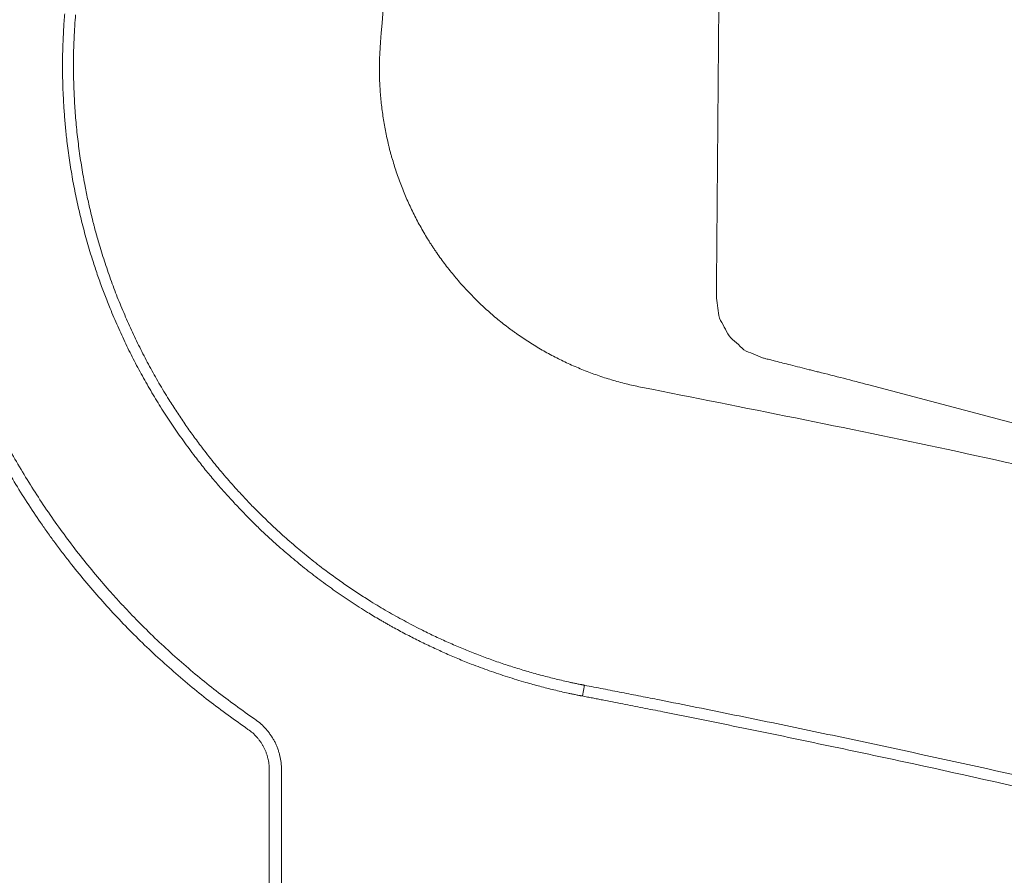
# Model space of a CAD drawing. Units: millimetres. Extents: x 0 to 250, y -250 to 0.
# Drawn here: x 62 to 63, y -177 to -175 of the extents above; entities that cross this region are included whole.
import ezdxf

# ---------------------------------------------------------------- set-up
doc = ezdxf.new("R2010")
doc.units = ezdxf.units.MM
doc.header["$MEASUREMENT"] = 0
doc.layers.add('Layer 1', color=7, linetype='Continuous', lineweight=0)

# ---------------------------------------------------------------- blocks, each defined once
blk = doc.blocks.new('Block_4')
at = {"layer": 'Layer 1', "color": 18, "lineweight": 18, "true_color": 0x000000}
for p, q in [((63.245, -175.9858), (63.9275, -176.1663)), ((62.8538, -176.3991), (62.851, -176.4139)), ((62.42, -176.5154), (62.42, -181.1353)), ((62.4369, -181.1353), (62.4369, -176.5154))]:
    blk.add_line(p, q, dxfattribs=at)
blk.add_lwpolyline([(62.4031, -176.4479), (62.4017, -176.4469), (62.4002, -176.446)], dxfattribs=at)
for points, knots in [([(78.0888, -178.1043), (77.2453, -177.8501), (76.402, -177.596), (75.556, -177.3497), (74.71, -177.1034), (73.8615, -176.8651), (73.0232, -176.5949), (72.1849, -176.3249), (71.3572, -176.023), (70.5314, -175.7144), (69.7054, -175.4056), (68.8817, -175.0902), (68.0394, -174.8337), (67.6207, -174.7062), (67.1973, -174.5932), (66.7778, -174.4657), (66.3584, -174.3381), (65.9427, -174.1961), (65.5162, -174.0976), (65.3455, -174.0583), (65.1729, -174.0258), (65.0013, -173.9893), (64.8296, -173.9528), (64.6587, -173.9122), (64.4863, -173.8809), (64.2339, -173.8352), (63.9781, -173.8093), (63.7237, -173.774), (63.4692, -173.7387), (63.216, -173.6938), (62.9611, -173.6672), (62.5919, -173.6288), (62.2192, -173.6291), (61.8476, -173.6129), (61.4761, -173.5967), (61.1057, -173.5642), (60.7342, -173.5586), (60.6741, -173.5577), (60.6139, -173.5576), (60.5538, -173.5571), (60.4936, -173.5567), (60.4335, -173.5561), (60.3732, -173.5556), (59.9992, -173.5524), (59.625, -173.5524), (59.2508, -173.5515), (58.8767, -173.5507), (58.5025, -173.5491), (58.1283, -173.5475)], [0, 0, 0, 0, 1, 1, 1, 2, 2, 2, 3, 3, 3, 4, 4, 4, 5, 5, 5, 6, 6, 6, 7, 7, 7, 8, 8, 8, 9, 9, 9, 10, 10, 10, 11, 11, 11, 12, 12, 12, 13, 13, 13, 14, 14, 14, 15, 15, 15, 16, 16, 16, 16]), ([(58.1505, -173.6347), (58.5209, -173.6372), (58.8912, -173.6398), (59.2617, -173.6387), (59.6321, -173.6377), (60.0029, -173.6329), (60.3729, -173.6427), (60.8029, -173.6542), (61.232, -173.685), (61.6627, -173.6984), (62.0936, -173.7117), (62.5259, -173.7076), (62.9526, -173.754), (63.3789, -173.8004), (63.7996, -173.8975), (64.2244, -173.9682), (64.6492, -174.0392), (65.0781, -174.0837), (65.4961, -174.1826), (65.5898, -174.2047), (65.6829, -174.2297), (65.7763, -174.2534), (65.8697, -174.2772), (65.9634, -174.2997), (66.0565, -174.324), (66.3858, -174.4104), (66.709, -174.5191), (67.0343, -174.6203), (67.3597, -174.7217), (67.6872, -174.8153), (68.0122, -174.9166), (68.8527, -175.1788), (69.6768, -175.4917), (70.5033, -175.797), (71.3297, -176.1025), (72.1587, -176.4003), (72.9944, -176.6774), (73.4403, -176.8254), (73.8882, -176.9674), (74.3339, -177.1169), (74.7794, -177.2665), (75.2227, -177.4237), (75.6732, -177.5564), (76.0693, -177.6728), (76.471, -177.7705), (76.8713, -177.8728), (77.2716, -177.9752), (77.6704, -178.0823), (78.0692, -178.1895)], [0, 0, 0, 0, 1, 1, 1, 2, 2, 2, 3, 3, 3, 4, 4, 4, 5, 5, 5, 6, 6, 6, 7, 7, 7, 8, 8, 8, 9, 9, 9, 10, 10, 10, 11, 11, 11, 12, 12, 12, 13, 13, 13, 14, 14, 14, 15, 15, 15, 16, 16, 16, 16]), ([(62.7179, -173.7375), (62.7051, -173.8938), (62.6924, -174.05), (62.6798, -174.2062), (62.667, -174.3625), (62.6542, -174.5187), (62.6415, -174.6749), (62.6301, -174.8148), (62.6188, -174.9547), (62.6074, -175.0947), (62.5959, -175.2346), (62.5845, -175.3745), (62.5731, -175.5144)], [0, 0, 0, 0, 1, 1, 1, 2, 2, 2, 3, 3, 3, 4, 4, 4, 4]), ([(62.5731, -175.5144), (62.5845, -175.3745), (62.5959, -175.2346), (62.6074, -175.0947), (62.6188, -174.9547), (62.6301, -174.8148), (62.6415, -174.6749), (62.6542, -174.5188), (62.667, -174.3626), (62.6796, -174.2064), (62.6924, -174.0501), (62.7051, -173.8939), (62.7179, -173.7377)], [0, 0, 0, 0, 1, 1, 1, 2, 2, 2, 3, 3, 3, 4, 4, 4, 4]), ([(63.0354, -175.8663), (63.036, -175.7932), (63.0366, -175.7199), (63.0372, -175.6467), (63.0379, -175.5736), (63.0385, -175.5004), (63.0391, -175.4271), (63.0398, -175.349), (63.0406, -175.2706), (63.0412, -175.1923), (63.0419, -175.1139), (63.0425, -175.0356), (63.0433, -174.9573)], [0, 0, 0, 0, 1, 1, 1, 2, 2, 2, 3, 3, 3, 4, 4, 4, 4]), ([(62.1373, -175.4902), (62.1375, -175.4877), (62.1378, -175.4852), (62.1379, -175.4828), (62.1381, -175.4803), (62.1382, -175.4777), (62.1385, -175.4754)], [0, 0, 0, 0, 1, 1, 1, 2, 2, 2, 2]), ([(62.1385, -175.4754), (62.1382, -175.4777), (62.1381, -175.4803), (62.1379, -175.4828), (62.1378, -175.4852), (62.1375, -175.4877), (62.1373, -175.4902)], [0, 0, 0, 0, 1, 1, 1, 2, 2, 2, 2]), ([(62.8538, -176.3991), (62.8538, -176.3991), (62.8536, -176.399), (62.8535, -176.399), (62.8535, -176.399), (62.8533, -176.399), (62.8532, -176.399), (62.8532, -176.399), (62.8531, -176.399), (62.8529, -176.399), (62.8529, -176.3988), (62.8528, -176.3988), (62.8526, -176.3988), (62.8525, -176.3988), (62.8522, -176.3988), (62.852, -176.3987), (62.8519, -176.3987), (62.8516, -176.3987), (62.8514, -176.3987), (62.851, -176.3985), (62.8505, -176.3984), (62.8502, -176.3984), (62.8498, -176.3982), (62.8493, -176.3982), (62.8489, -176.3981), (62.8482, -176.3979), (62.8473, -176.3978), (62.8465, -176.3976), (62.8456, -176.3975), (62.8449, -176.3973), (62.844, -176.3972), (62.8424, -176.3967), (62.8407, -176.3964), (62.8391, -176.3961), (62.8375, -176.3957), (62.8358, -176.3954), (62.8344, -176.3951), (62.8311, -176.3944), (62.8278, -176.3936), (62.8246, -176.3929), (62.8213, -176.3921), (62.818, -176.3914), (62.8148, -176.3906), (62.8084, -176.389), (62.8019, -176.3874), (62.7955, -176.3857), (62.7891, -176.384), (62.7826, -176.3822), (62.7762, -176.3804), (62.7731, -176.3794), (62.7698, -176.3785), (62.7667, -176.3774), (62.7634, -176.3766), (62.7603, -176.3755), (62.7571, -176.3745), (62.7539, -176.3736), (62.7508, -176.3725), (62.7476, -176.3715), (62.7444, -176.3705), (62.7413, -176.3694), (62.7382, -176.3684), (62.7318, -176.3662), (62.7256, -176.3639), (62.7194, -176.3617), (62.7133, -176.3593), (62.7071, -176.3571), (62.7008, -176.3546), (62.6947, -176.3522), (62.6887, -176.3497), (62.6826, -176.3472), (62.6765, -176.3447), (62.6704, -176.342), (62.6645, -176.3393), (62.6584, -176.3366), (62.6525, -176.334), (62.6465, -176.3312), (62.6406, -176.3283), (62.6347, -176.3254), (62.6289, -176.3224), (62.621, -176.3185), (62.6133, -176.3145), (62.6056, -176.3102), (62.5979, -176.3061), (62.5901, -176.3018), (62.5826, -176.2975), (62.575, -176.293), (62.5674, -176.2886), (62.56, -176.2838), (62.5544, -176.2804), (62.5489, -176.2768), (62.5433, -176.2733), (62.5378, -176.2696), (62.5323, -176.2659), (62.5268, -176.2622), (62.5241, -176.2602), (62.5213, -176.2585), (62.5186, -176.2565), (62.516, -176.2546), (62.5133, -176.2527), (62.5105, -176.2507), (62.5078, -176.2488), (62.5051, -176.2467), (62.5025, -176.2448), (62.4998, -176.2429), (62.4971, -176.2408), (62.4944, -176.2389), (62.4875, -176.2335), (62.4805, -176.228), (62.4735, -176.2224), (62.4667, -176.2169), (62.4599, -176.2113), (62.4532, -176.2055), (62.4465, -176.1998), (62.44, -176.1941), (62.4335, -176.1881), (62.4286, -176.1837), (62.4238, -176.1791), (62.4191, -176.1746), (62.4143, -176.17), (62.4096, -176.1654), (62.405, -176.1608), (62.4002, -176.1562), (62.3956, -176.1515), (62.3912, -176.1467), (62.3866, -176.142), (62.3821, -176.1372), (62.3777, -176.1323), (62.3717, -176.1258), (62.366, -176.1193), (62.3602, -176.1126), (62.3545, -176.1059), (62.3489, -176.0993), (62.3434, -176.0924), (62.3379, -176.0856), (62.3324, -176.0786), (62.3271, -176.0717), (62.3231, -176.0663), (62.3192, -176.061), (62.3152, -176.0556), (62.3114, -176.0503), (62.3075, -176.0448), (62.3038, -176.0395), (62.3019, -176.0366), (62.3001, -176.0338), (62.2982, -176.0312), (62.2962, -176.0283), (62.2944, -176.0257), (62.2927, -176.0228), (62.2907, -176.02), (62.289, -176.0172), (62.2872, -176.0144), (62.2854, -176.0117), (62.2836, -176.0089), (62.2818, -176.0061), (62.2772, -175.9985), (62.2726, -175.9909), (62.2682, -175.9834), (62.2639, -175.9758), (62.2596, -175.9681), (62.2553, -175.9604), (62.2511, -175.9527), (62.2471, -175.945), (62.2431, -175.9371), (62.2393, -175.9292), (62.2354, -175.9214), (62.2317, -175.9133), (62.228, -175.9055), (62.2244, -175.8975), (62.221, -175.8895), (62.2174, -175.8813), (62.2142, -175.8733), (62.2109, -175.8651), (62.2078, -175.857), (62.2047, -175.8487), (62.2017, -175.8405), (62.1988, -175.8322), (62.1958, -175.8239), (62.1931, -175.8154), (62.1904, -175.8071), (62.1878, -175.7987), (62.1854, -175.7902), (62.1844, -175.7869), (62.1835, -175.7838), (62.1826, -175.7806), (62.1817, -175.7774), (62.1808, -175.7742), (62.1799, -175.7709), (62.1795, -175.7693), (62.1792, -175.7678), (62.1787, -175.7662), (62.1783, -175.7645), (62.1778, -175.7629), (62.1774, -175.7613), (62.1771, -175.7596), (62.1766, -175.758), (62.1762, -175.7564), (62.1758, -175.7549), (62.1755, -175.7533), (62.175, -175.7516), (62.1735, -175.7451), (62.172, -175.7387), (62.1706, -175.7322), (62.1691, -175.7258), (62.1677, -175.7193), (62.1666, -175.7128), (62.1649, -175.7041), (62.1633, -175.6955), (62.162, -175.6868), (62.1605, -175.6782), (62.1591, -175.6694), (62.1581, -175.6608), (62.1569, -175.6521), (62.1559, -175.6433), (62.155, -175.6347), (62.1541, -175.626), (62.1534, -175.6172), (62.1528, -175.6085), (62.1522, -175.5997), (62.1516, -175.5909), (62.1513, -175.5822), (62.151, -175.5734), (62.1507, -175.5647), (62.1505, -175.5559), (62.1505, -175.5493), (62.1505, -175.5427), (62.1507, -175.5362), (62.1507, -175.5295), (62.1508, -175.5228), (62.1511, -175.5163), (62.1513, -175.5131), (62.1514, -175.5096), (62.1516, -175.5064), (62.1517, -175.5031), (62.1519, -175.4997), (62.152, -175.4964), (62.1522, -175.4948), (62.1522, -175.4932), (62.1523, -175.4914), (62.1525, -175.4898), (62.1526, -175.4881), (62.1526, -175.4865), (62.1528, -175.4856), (62.1528, -175.4849), (62.1529, -175.484), (62.1529, -175.4832), (62.1529, -175.4823), (62.1531, -175.4815), (62.1531, -175.4812), (62.1531, -175.4807), (62.1531, -175.4803), (62.1532, -175.4798), (62.1532, -175.4794), (62.1532, -175.4791), (62.1532, -175.4788), (62.1532, -175.4786), (62.1532, -175.4783), (62.1534, -175.4782), (62.1534, -175.478), (62.1534, -175.4777), (62.1534, -175.4777), (62.1534, -175.4776), (62.1534, -175.4774), (62.1534, -175.4773), (62.1534, -175.4773), (62.1534, -175.4771), (62.1534, -175.477), (62.1534, -175.477), (62.1534, -175.4769), (62.1534, -175.4767), (62.1534, -175.4767), (62.1534, -175.4766)], [0, 0, 0, 0, 1, 1, 1, 2, 2, 2, 3, 3, 3, 4, 4, 4, 5, 5, 5, 6, 6, 6, 7, 7, 7, 8, 8, 8, 9, 9, 9, 10, 10, 10, 11, 11, 11, 12, 12, 12, 13, 13, 13, 14, 14, 14, 15, 15, 15, 16, 16, 16, 17, 17, 17, 18, 18, 18, 19, 19, 19, 20, 20, 20, 21, 21, 21, 22, 22, 22, 23, 23, 23, 24, 24, 24, 25, 25, 25, 26, 26, 26, 27, 27, 27, 28, 28, 28, 29, 29, 29, 30, 30, 30, 31, 31, 31, 32, 32, 32, 33, 33, 33, 34, 34, 34, 35, 35, 35, 36, 36, 36, 37, 37, 37, 38, 38, 38, 39, 39, 39, 40, 40, 40, 41, 41, 41, 42, 42, 42, 43, 43, 43, 44, 44, 44, 45, 45, 45, 46, 46, 46, 47, 47, 47, 48, 48, 48, 49, 49, 49, 50, 50, 50, 51, 51, 51, 52, 52, 52, 53, 53, 53, 54, 54, 54, 55, 55, 55, 56, 56, 56, 57, 57, 57, 58, 58, 58, 59, 59, 59, 60, 60, 60, 61, 61, 61, 62, 62, 62, 63, 63, 63, 64, 64, 64, 65, 65, 65, 66, 66, 66, 67, 67, 67, 68, 68, 68, 69, 69, 69, 70, 70, 70, 71, 71, 71, 72, 72, 72, 73, 73, 73, 74, 74, 74, 75, 75, 75, 76, 76, 76, 77, 77, 77, 78, 78, 78, 79, 79, 79, 80, 80, 80, 81, 81, 81, 82, 82, 82, 83, 83, 83, 84, 84, 84, 85, 85, 85, 86, 86, 86, 87, 87, 87, 88, 88, 88, 89, 89, 89, 90, 90, 90, 90]), ([(62.1373, -175.4902), (62.1369, -175.4991), (62.1364, -175.508), (62.136, -175.5169), (62.1357, -175.5258), (62.1355, -175.5347), (62.1355, -175.5436), (62.1355, -175.5525), (62.1355, -175.5614), (62.1358, -175.5705), (62.136, -175.5737), (62.136, -175.5771), (62.1361, -175.5804), (62.1363, -175.5838), (62.1364, -175.5871), (62.1366, -175.5905), (62.1367, -175.5938), (62.1369, -175.5972), (62.1372, -175.6004), (62.1373, -175.6039), (62.1376, -175.6071), (62.1378, -175.6105), (62.1382, -175.6172), (62.1388, -175.6237), (62.1394, -175.6304), (62.1401, -175.6371), (62.1407, -175.6436), (62.1416, -175.6503), (62.1427, -175.659), (62.1437, -175.6678), (62.145, -175.6766), (62.1464, -175.6853), (62.1477, -175.6939), (62.1493, -175.7027), (62.1508, -175.7113), (62.1526, -175.7199), (62.1544, -175.7286), (62.1562, -175.7372), (62.1581, -175.7458), (62.1602, -175.7543), (62.1623, -175.7629), (62.1645, -175.7715), (62.1667, -175.78), (62.1691, -175.7884), (62.1716, -175.7969), (62.1741, -175.8053), (62.1761, -175.8117), (62.1781, -175.8181), (62.1802, -175.8243), (62.1823, -175.8307), (62.1844, -175.8369), (62.1866, -175.8432), (62.1878, -175.8463), (62.189, -175.8494), (62.19, -175.8527), (62.1912, -175.8558), (62.1924, -175.8589), (62.1936, -175.862), (62.1947, -175.8651), (62.1959, -175.8682), (62.1973, -175.8714), (62.1985, -175.8745), (62.1996, -175.8776), (62.201, -175.8806), (62.2042, -175.8889), (62.2078, -175.897), (62.2114, -175.9052), (62.2151, -175.9133), (62.2188, -175.9214), (62.2225, -175.9294), (62.2263, -175.9374), (62.2304, -175.9452), (62.2344, -175.9531), (62.2385, -175.961), (62.2427, -175.9687), (62.247, -175.9764), (62.2513, -175.9841), (62.2556, -175.9918), (62.2602, -175.9994), (62.2646, -176.007), (62.2692, -176.0144), (62.274, -176.0218), (62.2787, -176.0292), (62.2836, -176.0366), (62.2885, -176.0439), (62.2936, -176.0512), (62.2986, -176.0585), (62.3038, -176.0656), (62.309, -176.0727), (62.3142, -176.0798), (62.3197, -176.0868), (62.3237, -176.092), (62.3278, -176.0973), (62.332, -176.1025), (62.3363, -176.1076), (62.3404, -176.1128), (62.3447, -176.1178), (62.3459, -176.1191), (62.347, -176.1205), (62.348, -176.1217), (62.3492, -176.123), (62.3502, -176.1242), (62.3513, -176.1255), (62.3525, -176.1267), (62.3535, -176.128), (62.3547, -176.1292), (62.3557, -176.1306), (62.3568, -176.1317), (62.358, -176.1331), (62.3602, -176.1355), (62.3624, -176.138), (62.3646, -176.1405), (62.3669, -176.143), (62.3691, -176.1454), (62.3715, -176.1479), (62.3759, -176.1528), (62.3805, -176.1576), (62.3853, -176.1623), (62.3898, -176.1671), (62.3944, -176.1718), (62.3992, -176.1766), (62.4039, -176.1812), (62.4087, -176.1858), (62.4136, -176.1903), (62.4183, -176.1948), (62.4232, -176.1993), (62.4281, -176.2037), (62.4348, -176.2096), (62.4413, -176.2154), (62.4482, -176.2211), (62.4548, -176.2268), (62.4617, -176.2323), (62.4685, -176.2378), (62.4755, -176.2433), (62.4824, -176.2488), (62.4894, -176.254), (62.4965, -176.2593), (62.5036, -176.2645), (62.5109, -176.2696), (62.5182, -176.2746), (62.5255, -176.2797), (62.5329, -176.2844), (62.5401, -176.2893), (62.5477, -176.2941), (62.5553, -176.2988), (62.5581, -176.3006), (62.5609, -176.3022), (62.5637, -176.304), (62.5667, -176.3056), (62.5695, -176.3074), (62.5723, -176.309), (62.5738, -176.3099), (62.5753, -176.3108), (62.5768, -176.3116), (62.5781, -176.3125), (62.5796, -176.3132), (62.5811, -176.3141), (62.5826, -176.315), (62.5841, -176.3157), (62.5854, -176.3166), (62.5869, -176.3174), (62.5884, -176.3182), (62.5898, -176.319), (62.5956, -176.3222), (62.6016, -176.3255), (62.6075, -176.3286), (62.6134, -176.3316), (62.6194, -176.3347), (62.6253, -176.3377), (62.6312, -176.3406), (62.6372, -176.3435), (62.6433, -176.3463), (62.6492, -176.3491), (62.6553, -176.3519), (62.6614, -176.3546), (62.6674, -176.3573), (62.6735, -176.3599), (62.6796, -176.3625), (62.6857, -176.365), (62.6919, -176.3675), (62.698, -176.3699), (62.7063, -176.373), (62.7145, -176.3761), (62.7228, -176.3791), (62.7311, -176.382), (62.7396, -176.3849), (62.7479, -176.3875), (62.7563, -176.3903), (62.7648, -176.3929), (62.7732, -176.3952), (62.7796, -176.3972), (62.786, -176.399), (62.7925, -176.4006), (62.7989, -176.4024), (62.8053, -176.404), (62.8118, -176.4055), (62.8151, -176.4062), (62.8183, -176.4071), (62.8216, -176.4079), (62.8249, -176.4086), (62.8281, -176.4092), (62.8314, -176.4099), (62.833, -176.4104), (62.8347, -176.4107), (62.8363, -176.411), (62.8379, -176.4114), (62.8396, -176.4117), (62.8412, -176.412), (62.8419, -176.4122), (62.8428, -176.4123), (62.8436, -176.4126), (62.8444, -176.4128), (62.8452, -176.4129), (62.8461, -176.413), (62.8465, -176.413), (62.8468, -176.4132), (62.8473, -176.4133), (62.8477, -176.4133), (62.8482, -176.4135), (62.8485, -176.4135), (62.8488, -176.4135), (62.8489, -176.4136), (62.8492, -176.4136), (62.8493, -176.4136), (62.8495, -176.4136), (62.8498, -176.4138), (62.8498, -176.4138), (62.8499, -176.4138), (62.8501, -176.4138), (62.8501, -176.4138), (62.8502, -176.4138), (62.8504, -176.4139), (62.8505, -176.4139), (62.8505, -176.4139), (62.8507, -176.4139), (62.8508, -176.4139), (62.8508, -176.4139), (62.851, -176.4139)], [0, 0, 0, 0, 1, 1, 1, 2, 2, 2, 3, 3, 3, 4, 4, 4, 5, 5, 5, 6, 6, 6, 7, 7, 7, 8, 8, 8, 9, 9, 9, 10, 10, 10, 11, 11, 11, 12, 12, 12, 13, 13, 13, 14, 14, 14, 15, 15, 15, 16, 16, 16, 17, 17, 17, 18, 18, 18, 19, 19, 19, 20, 20, 20, 21, 21, 21, 22, 22, 22, 23, 23, 23, 24, 24, 24, 25, 25, 25, 26, 26, 26, 27, 27, 27, 28, 28, 28, 29, 29, 29, 30, 30, 30, 31, 31, 31, 32, 32, 32, 33, 33, 33, 34, 34, 34, 35, 35, 35, 36, 36, 36, 37, 37, 37, 38, 38, 38, 39, 39, 39, 40, 40, 40, 41, 41, 41, 42, 42, 42, 43, 43, 43, 44, 44, 44, 45, 45, 45, 46, 46, 46, 47, 47, 47, 48, 48, 48, 49, 49, 49, 50, 50, 50, 51, 51, 51, 52, 52, 52, 53, 53, 53, 54, 54, 54, 55, 55, 55, 56, 56, 56, 57, 57, 57, 58, 58, 58, 59, 59, 59, 60, 60, 60, 61, 61, 61, 62, 62, 62, 63, 63, 63, 64, 64, 64, 65, 65, 65, 66, 66, 66, 67, 67, 67, 68, 68, 68, 69, 69, 69, 70, 70, 70, 71, 71, 71, 72, 72, 72, 73, 73, 73, 74, 74, 74, 75, 75, 75, 76, 76, 76, 77, 77, 77, 78, 78, 78, 79, 79, 79, 79]), ([(62.851, -176.4139), (62.8508, -176.4139), (62.8508, -176.4139), (62.8507, -176.4139), (62.8505, -176.4139), (62.8505, -176.4139), (62.8504, -176.4139), (62.8502, -176.4138), (62.8501, -176.4138), (62.8501, -176.4138), (62.8499, -176.4138), (62.8498, -176.4138), (62.8498, -176.4138), (62.8495, -176.4136), (62.8493, -176.4136), (62.8492, -176.4136), (62.8489, -176.4136), (62.8488, -176.4135), (62.8485, -176.4135), (62.8482, -176.4135), (62.8477, -176.4133), (62.8473, -176.4133), (62.8468, -176.4132), (62.8465, -176.413), (62.8461, -176.413), (62.8452, -176.4129), (62.8444, -176.4128), (62.8436, -176.4126), (62.8428, -176.4123), (62.8419, -176.4122), (62.8412, -176.412), (62.8396, -176.4117), (62.8379, -176.4114), (62.8363, -176.411), (62.8347, -176.4107), (62.833, -176.4104), (62.8314, -176.4099), (62.8281, -176.4092), (62.8249, -176.4086), (62.8216, -176.4079), (62.8183, -176.4071), (62.8151, -176.4062), (62.8118, -176.4055), (62.8053, -176.404), (62.7989, -176.4024), (62.7925, -176.4006), (62.786, -176.399), (62.7796, -176.3972), (62.7732, -176.3952), (62.7648, -176.3929), (62.7563, -176.3903), (62.7479, -176.3875), (62.7396, -176.3849), (62.7311, -176.382), (62.7228, -176.3791), (62.7145, -176.3761), (62.7063, -176.373), (62.698, -176.3699), (62.6919, -176.3675), (62.6857, -176.365), (62.6796, -176.3625), (62.6735, -176.3599), (62.6674, -176.3573), (62.6614, -176.3546), (62.6553, -176.3519), (62.6492, -176.3491), (62.6433, -176.3463), (62.6372, -176.3435), (62.6312, -176.3406), (62.6253, -176.3377), (62.6194, -176.3347), (62.6134, -176.3316), (62.6075, -176.3286), (62.6016, -176.3255), (62.5956, -176.3222), (62.5898, -176.319), (62.5884, -176.3182), (62.5869, -176.3174), (62.5854, -176.3166), (62.5841, -176.3157), (62.5826, -176.315), (62.5811, -176.3141), (62.5796, -176.3132), (62.5781, -176.3125), (62.5768, -176.3116), (62.5753, -176.3108), (62.5738, -176.3099), (62.5723, -176.309), (62.5695, -176.3074), (62.5667, -176.3056), (62.5637, -176.304), (62.5609, -176.3022), (62.5581, -176.3006), (62.5553, -176.2988), (62.5477, -176.2941), (62.5401, -176.2893), (62.5329, -176.2844), (62.5255, -176.2797), (62.5182, -176.2746), (62.5109, -176.2696), (62.5036, -176.2645), (62.4965, -176.2593), (62.4894, -176.254), (62.4824, -176.2488), (62.4755, -176.2433), (62.4685, -176.2378), (62.4617, -176.2323), (62.4548, -176.2268), (62.4482, -176.2211), (62.4413, -176.2154), (62.4348, -176.2096), (62.4281, -176.2037), (62.4232, -176.1993), (62.4183, -176.1948), (62.4136, -176.1903), (62.4087, -176.1858), (62.4039, -176.1812), (62.3992, -176.1766), (62.3944, -176.1718), (62.3898, -176.1671), (62.3853, -176.1623), (62.3805, -176.1576), (62.3759, -176.1528), (62.3715, -176.1479), (62.3691, -176.1454), (62.3669, -176.143), (62.3646, -176.1405), (62.3624, -176.138), (62.3602, -176.1355), (62.358, -176.1331), (62.3568, -176.1317), (62.3557, -176.1306), (62.3547, -176.1292), (62.3535, -176.128), (62.3525, -176.1267), (62.3513, -176.1255), (62.3502, -176.1242), (62.3492, -176.123), (62.348, -176.1217), (62.347, -176.1205), (62.3459, -176.1191), (62.3447, -176.1178), (62.3404, -176.1128), (62.3363, -176.1076), (62.332, -176.1025), (62.3278, -176.0973), (62.3237, -176.092), (62.3197, -176.0868), (62.3142, -176.0798), (62.309, -176.0727), (62.3038, -176.0656), (62.2986, -176.0585), (62.2936, -176.0512), (62.2885, -176.0439), (62.2836, -176.0366), (62.2787, -176.0292), (62.274, -176.0218), (62.2692, -176.0144), (62.2646, -176.007), (62.2602, -175.9994), (62.2556, -175.9918), (62.2513, -175.9841), (62.247, -175.9764), (62.2427, -175.9687), (62.2385, -175.961), (62.2344, -175.9531), (62.2304, -175.9452), (62.2263, -175.9374), (62.2225, -175.9294), (62.2188, -175.9214), (62.2151, -175.9133), (62.2114, -175.9052), (62.2078, -175.897), (62.2042, -175.8889), (62.201, -175.8806), (62.1996, -175.8776), (62.1985, -175.8745), (62.1973, -175.8714), (62.1959, -175.8682), (62.1947, -175.8651), (62.1936, -175.862), (62.1924, -175.8589), (62.1912, -175.8558), (62.19, -175.8527), (62.189, -175.8494), (62.1878, -175.8463), (62.1866, -175.8432), (62.1844, -175.8369), (62.1823, -175.8307), (62.1802, -175.8243), (62.1781, -175.8181), (62.1761, -175.8117), (62.1741, -175.8053), (62.1716, -175.7969), (62.1691, -175.7884), (62.1667, -175.78), (62.1645, -175.7715), (62.1623, -175.7629), (62.1602, -175.7543), (62.1581, -175.7458), (62.1562, -175.7372), (62.1544, -175.7286), (62.1526, -175.7199), (62.1508, -175.7113), (62.1493, -175.7027), (62.1477, -175.6939), (62.1464, -175.6853), (62.145, -175.6766), (62.1437, -175.6678), (62.1427, -175.659), (62.1416, -175.6503), (62.1407, -175.6436), (62.1401, -175.6371), (62.1394, -175.6304), (62.1388, -175.6237), (62.1382, -175.6172), (62.1378, -175.6105), (62.1376, -175.6071), (62.1373, -175.6039), (62.1372, -175.6004), (62.1369, -175.5972), (62.1367, -175.5938), (62.1366, -175.5905), (62.1364, -175.5871), (62.1363, -175.5838), (62.1361, -175.5804), (62.136, -175.5771), (62.136, -175.5737), (62.1358, -175.5705), (62.1355, -175.5614), (62.1355, -175.5525), (62.1355, -175.5436), (62.1355, -175.5347), (62.1357, -175.5258), (62.136, -175.5169), (62.1364, -175.508), (62.1369, -175.4991), (62.1373, -175.4902)], [0, 0, 0, 0, 1, 1, 1, 2, 2, 2, 3, 3, 3, 4, 4, 4, 5, 5, 5, 6, 6, 6, 7, 7, 7, 8, 8, 8, 9, 9, 9, 10, 10, 10, 11, 11, 11, 12, 12, 12, 13, 13, 13, 14, 14, 14, 15, 15, 15, 16, 16, 16, 17, 17, 17, 18, 18, 18, 19, 19, 19, 20, 20, 20, 21, 21, 21, 22, 22, 22, 23, 23, 23, 24, 24, 24, 25, 25, 25, 26, 26, 26, 27, 27, 27, 28, 28, 28, 29, 29, 29, 30, 30, 30, 31, 31, 31, 32, 32, 32, 33, 33, 33, 34, 34, 34, 35, 35, 35, 36, 36, 36, 37, 37, 37, 38, 38, 38, 39, 39, 39, 40, 40, 40, 41, 41, 41, 42, 42, 42, 43, 43, 43, 44, 44, 44, 45, 45, 45, 46, 46, 46, 47, 47, 47, 48, 48, 48, 49, 49, 49, 50, 50, 50, 51, 51, 51, 52, 52, 52, 53, 53, 53, 54, 54, 54, 55, 55, 55, 56, 56, 56, 57, 57, 57, 58, 58, 58, 59, 59, 59, 60, 60, 60, 61, 61, 61, 62, 62, 62, 63, 63, 63, 64, 64, 64, 65, 65, 65, 66, 66, 66, 67, 67, 67, 68, 68, 68, 69, 69, 69, 70, 70, 70, 71, 71, 71, 72, 72, 72, 73, 73, 73, 74, 74, 74, 75, 75, 75, 76, 76, 76, 77, 77, 77, 78, 78, 78, 79, 79, 79, 79]), ([(62.9336, -175.9893), (62.9269, -175.988), (62.9203, -175.9865), (62.9136, -175.985), (62.9069, -175.9834), (62.9002, -175.9816), (62.8937, -175.9797), (62.8904, -175.9786), (62.8872, -175.9777), (62.8839, -175.9767), (62.8806, -175.9757), (62.8774, -175.9746), (62.8741, -175.9734), (62.8709, -175.9724), (62.8677, -175.9712), (62.8645, -175.97), (62.8612, -175.9688), (62.8581, -175.9677), (62.855, -175.9665), (62.8517, -175.9651), (62.8486, -175.9639), (62.8455, -175.9626), (62.8424, -175.9613), (62.8393, -175.9599), (62.8361, -175.9586), (62.833, -175.9571), (62.8301, -175.9558), (62.8269, -175.9543), (62.8238, -175.9528), (62.8209, -175.9513), (62.8179, -175.9498), (62.8118, -175.9469), (62.8059, -175.9436), (62.7999, -175.9404), (62.794, -175.9371), (62.7882, -175.9335), (62.7824, -175.93), (62.7795, -175.9282), (62.7766, -175.9264), (62.7738, -175.9245), (62.771, -175.9227), (62.7682, -175.9208), (62.7654, -175.9188), (62.7639, -175.9178), (62.7625, -175.9169), (62.7611, -175.9159), (62.7597, -175.9148), (62.7584, -175.9139), (62.7569, -175.9129), (62.7556, -175.9119), (62.7541, -175.9108), (62.7528, -175.9099), (62.7514, -175.9089), (62.7501, -175.9079), (62.7486, -175.9068), (62.7433, -175.9027), (62.7379, -175.8984), (62.7326, -175.8941), (62.7274, -175.8898), (62.7223, -175.8853), (62.7173, -175.8807), (62.7148, -175.8783), (62.7123, -175.8761), (62.7099, -175.8737), (62.7074, -175.8714), (62.705, -175.869), (62.7026, -175.8666), (62.7002, -175.8642), (62.6979, -175.8619), (62.6955, -175.8593), (62.6931, -175.857), (62.6909, -175.8544), (62.6885, -175.8519), (62.6839, -175.847), (62.6795, -175.8418), (62.6752, -175.8366), (62.6709, -175.8314), (62.6666, -175.8261), (62.6625, -175.8208), (62.6605, -175.8179), (62.6584, -175.8153), (62.6565, -175.8125), (62.6544, -175.8098), (62.6525, -175.807), (62.6505, -175.8041), (62.6495, -175.8027), (62.6486, -175.8013), (62.6476, -175.7998), (62.6467, -175.7985), (62.6456, -175.797), (62.6447, -175.7955), (62.6439, -175.7942), (62.643, -175.7927), (62.6419, -175.7912), (62.641, -175.7899), (62.6401, -175.7884), (62.6393, -175.7869), (62.6357, -175.7812), (62.6321, -175.7754), (62.6289, -175.7694), (62.6255, -175.7635), (62.6223, -175.7576), (62.6194, -175.7515), (62.6163, -175.7454), (62.6133, -175.7393), (62.6106, -175.7331), (62.6078, -175.727), (62.6053, -175.7206), (62.6028, -175.7144), (62.6002, -175.708), (62.5979, -175.7018), (62.5956, -175.6952), (62.5936, -175.6889), (62.5915, -175.6823), (62.5896, -175.6758), (62.5891, -175.6742), (62.5885, -175.6725), (62.5881, -175.6709), (62.5876, -175.6693), (62.5872, -175.6677), (62.5867, -175.6659), (62.5863, -175.6642), (62.5858, -175.6626), (62.5854, -175.661), (62.5851, -175.6593), (62.5847, -175.6576), (62.5842, -175.6559), (62.5835, -175.6527), (62.5827, -175.6493), (62.582, -175.646), (62.5812, -175.6427), (62.5805, -175.6393), (62.5799, -175.636), (62.5786, -175.6294), (62.5774, -175.6227), (62.5765, -175.6159), (62.5755, -175.6092), (62.5746, -175.6025), (62.574, -175.5958), (62.5732, -175.589), (62.5726, -175.5823), (62.5723, -175.5755), (62.5719, -175.5688), (62.5717, -175.562), (62.5716, -175.5552), (62.5716, -175.5484), (62.5716, -175.5417), (62.5719, -175.5349), (62.5722, -175.528), (62.5726, -175.5212), (62.5731, -175.5144)], [0, 0, 0, 0, 1, 1, 1, 2, 2, 2, 3, 3, 3, 4, 4, 4, 5, 5, 5, 6, 6, 6, 7, 7, 7, 8, 8, 8, 9, 9, 9, 10, 10, 10, 11, 11, 11, 12, 12, 12, 13, 13, 13, 14, 14, 14, 15, 15, 15, 16, 16, 16, 17, 17, 17, 18, 18, 18, 19, 19, 19, 20, 20, 20, 21, 21, 21, 22, 22, 22, 23, 23, 23, 24, 24, 24, 25, 25, 25, 26, 26, 26, 27, 27, 27, 28, 28, 28, 29, 29, 29, 30, 30, 30, 31, 31, 31, 32, 32, 32, 33, 33, 33, 34, 34, 34, 35, 35, 35, 36, 36, 36, 37, 37, 37, 38, 38, 38, 39, 39, 39, 40, 40, 40, 41, 41, 41, 42, 42, 42, 43, 43, 43, 44, 44, 44, 45, 45, 45, 46, 46, 46, 47, 47, 47, 48, 48, 48, 49, 49, 49, 50, 50, 50, 50]), ([(62.5731, -175.5144), (62.5726, -175.5212), (62.5722, -175.528), (62.5719, -175.5349), (62.5716, -175.5417), (62.5716, -175.5484), (62.5716, -175.5552), (62.5717, -175.562), (62.5719, -175.5688), (62.5723, -175.5755), (62.5726, -175.5823), (62.5732, -175.589), (62.574, -175.5958), (62.5746, -175.6025), (62.5755, -175.6092), (62.5765, -175.6159), (62.5774, -175.6227), (62.5786, -175.6294), (62.5799, -175.636), (62.5805, -175.6393), (62.5812, -175.6427), (62.582, -175.646), (62.5827, -175.6493), (62.5835, -175.6527), (62.5842, -175.6559), (62.5847, -175.6576), (62.5851, -175.6593), (62.5854, -175.661), (62.5858, -175.6626), (62.5863, -175.6642), (62.5867, -175.6659), (62.5872, -175.6677), (62.5876, -175.6693), (62.5881, -175.6709), (62.5885, -175.6725), (62.5891, -175.6742), (62.5896, -175.6758), (62.5915, -175.6823), (62.5936, -175.6889), (62.5956, -175.6952), (62.5979, -175.7018), (62.6002, -175.708), (62.6028, -175.7144), (62.6053, -175.7206), (62.6078, -175.727), (62.6106, -175.7331), (62.6133, -175.7393), (62.6163, -175.7454), (62.6194, -175.7515), (62.6223, -175.7576), (62.6255, -175.7635), (62.6289, -175.7694), (62.6321, -175.7754), (62.6357, -175.7812), (62.6393, -175.7869), (62.6401, -175.7884), (62.641, -175.7899), (62.6419, -175.7912), (62.643, -175.7927), (62.6439, -175.7942), (62.6447, -175.7955), (62.6456, -175.797), (62.6467, -175.7985), (62.6476, -175.7998), (62.6486, -175.8013), (62.6495, -175.8027), (62.6505, -175.8041), (62.6525, -175.807), (62.6544, -175.8098), (62.6565, -175.8125), (62.6584, -175.8153), (62.6605, -175.8179), (62.6625, -175.8208), (62.6666, -175.8261), (62.6709, -175.8314), (62.6752, -175.8366), (62.6795, -175.8418), (62.6839, -175.847), (62.6885, -175.8519), (62.6909, -175.8544), (62.6931, -175.857), (62.6955, -175.8593), (62.6979, -175.8619), (62.7002, -175.8642), (62.7026, -175.8666), (62.705, -175.869), (62.7074, -175.8714), (62.7099, -175.8737), (62.7123, -175.8761), (62.7148, -175.8783), (62.7173, -175.8807), (62.7223, -175.8853), (62.7274, -175.8898), (62.7326, -175.8941), (62.7379, -175.8984), (62.7433, -175.9027), (62.7486, -175.9068), (62.7501, -175.9079), (62.7514, -175.9089), (62.7528, -175.9099), (62.7541, -175.9108), (62.7556, -175.9119), (62.7569, -175.9129), (62.7584, -175.9139), (62.7597, -175.9148), (62.7611, -175.9159), (62.7625, -175.9169), (62.7639, -175.9178), (62.7654, -175.9188), (62.7682, -175.9208), (62.771, -175.9227), (62.7738, -175.9245), (62.7766, -175.9264), (62.7795, -175.9282), (62.7824, -175.93), (62.7882, -175.9335), (62.794, -175.9371), (62.7999, -175.9404), (62.8059, -175.9436), (62.8118, -175.9469), (62.8179, -175.9498), (62.8209, -175.9513), (62.8238, -175.9528), (62.8269, -175.9543), (62.8301, -175.9558), (62.833, -175.9571), (62.8361, -175.9586), (62.8393, -175.9599), (62.8424, -175.9613), (62.8455, -175.9626), (62.8486, -175.9639), (62.8517, -175.9651), (62.855, -175.9665), (62.8581, -175.9677), (62.8612, -175.9688), (62.8645, -175.97), (62.8677, -175.9712), (62.8709, -175.9724), (62.8741, -175.9734), (62.8774, -175.9746), (62.8806, -175.9757), (62.8839, -175.9767), (62.8872, -175.9777), (62.8904, -175.9786), (62.8937, -175.9797), (62.9002, -175.9816), (62.9069, -175.9834), (62.9136, -175.985), (62.9203, -175.9865), (62.9269, -175.988), (62.9336, -175.9893)], [0, 0, 0, 0, 1, 1, 1, 2, 2, 2, 3, 3, 3, 4, 4, 4, 5, 5, 5, 6, 6, 6, 7, 7, 7, 8, 8, 8, 9, 9, 9, 10, 10, 10, 11, 11, 11, 12, 12, 12, 13, 13, 13, 14, 14, 14, 15, 15, 15, 16, 16, 16, 17, 17, 17, 18, 18, 18, 19, 19, 19, 20, 20, 20, 21, 21, 21, 22, 22, 22, 23, 23, 23, 24, 24, 24, 25, 25, 25, 26, 26, 26, 27, 27, 27, 28, 28, 28, 29, 29, 29, 30, 30, 30, 31, 31, 31, 32, 32, 32, 33, 33, 33, 34, 34, 34, 35, 35, 35, 36, 36, 36, 37, 37, 37, 38, 38, 38, 39, 39, 39, 40, 40, 40, 41, 41, 41, 42, 42, 42, 43, 43, 43, 44, 44, 44, 45, 45, 45, 46, 46, 46, 47, 47, 47, 48, 48, 48, 49, 49, 49, 50, 50, 50, 50]), ([(61.9081, -175.551), (61.9087, -175.5734), (61.9093, -175.5958), (61.9106, -175.6182), (61.9121, -175.6405), (61.9143, -175.6626), (61.9172, -175.6847), (61.92, -175.7068), (61.9235, -175.7288), (61.9277, -175.7506), (61.9318, -175.7725), (61.9366, -175.7944), (61.9421, -175.816), (61.9436, -175.8214), (61.9449, -175.8268), (61.9464, -175.8322), (61.9479, -175.8377), (61.9493, -175.843), (61.9508, -175.8484), (61.9516, -175.851), (61.9525, -175.8539), (61.9532, -175.8565), (61.9539, -175.8592), (61.9548, -175.8619), (61.9556, -175.8645), (61.9565, -175.8672), (61.9572, -175.8699), (61.9581, -175.8727), (61.9588, -175.8754), (61.9597, -175.878), (61.9606, -175.8807), (61.964, -175.8914), (61.9676, -175.9019), (61.9713, -175.9125), (61.975, -175.923), (61.9789, -175.9335), (61.9829, -175.9439), (61.9909, -175.9645), (61.9995, -175.985), (62.0087, -176.0053), (62.0179, -176.0254), (62.0277, -176.0452), (62.0381, -176.0648), (62.0486, -176.0846), (62.0596, -176.1039), (62.0712, -176.1227), (62.0827, -176.1418), (62.0949, -176.1605), (62.1077, -176.1788), (62.1093, -176.1812), (62.1109, -176.1834), (62.1126, -176.1856), (62.1142, -176.188), (62.1158, -176.1902), (62.1174, -176.1926), (62.1191, -176.1948), (62.1207, -176.197), (62.1223, -176.1994), (62.124, -176.2016), (62.1258, -176.2039), (62.1274, -176.2061), (62.1307, -176.2107), (62.1341, -176.2151), (62.1375, -176.2196), (62.1409, -176.224), (62.1443, -176.2283), (62.1479, -176.2328), (62.1547, -176.2415), (62.1618, -176.2501), (62.1689, -176.2587), (62.1762, -176.2672), (62.1835, -176.2757), (62.1909, -176.284), (62.2056, -176.3004), (62.2209, -176.3166), (62.2366, -176.3322), (62.2523, -176.3478), (62.2686, -176.3629), (62.2853, -176.3776), (62.3019, -176.3924), (62.3189, -176.4067), (62.3366, -176.4202), (62.3542, -176.4338), (62.3725, -176.4469), (62.3907, -176.4598)], [0, 0, 0, 0, 1, 1, 1, 2, 2, 2, 3, 3, 3, 4, 4, 4, 5, 5, 5, 6, 6, 6, 7, 7, 7, 8, 8, 8, 9, 9, 9, 10, 10, 10, 11, 11, 11, 12, 12, 12, 13, 13, 13, 14, 14, 14, 15, 15, 15, 16, 16, 16, 17, 17, 17, 18, 18, 18, 19, 19, 19, 20, 20, 20, 21, 21, 21, 22, 22, 22, 23, 23, 23, 24, 24, 24, 25, 25, 25, 26, 26, 26, 27, 27, 27, 28, 28, 28, 28]), ([(62.4002, -176.446), (62.3823, -176.4332), (62.3643, -176.4203), (62.347, -176.407), (62.3296, -176.3935), (62.3127, -176.3794), (62.2962, -176.3648), (62.2879, -176.3576), (62.2798, -176.3501), (62.2717, -176.3427), (62.2637, -176.3352), (62.2557, -176.3274), (62.248, -176.3197), (62.244, -176.3159), (62.2401, -176.3119), (62.2363, -176.308), (62.2324, -176.304), (62.2286, -176.3), (62.2249, -176.296), (62.221, -176.292), (62.2173, -176.288), (62.2136, -176.284), (62.2099, -176.2798), (62.2062, -176.2758), (62.2025, -176.2717), (62.1878, -176.2552), (62.1737, -176.2384), (62.16, -176.2211), (62.1464, -176.2037), (62.1333, -176.186), (62.1207, -176.1679), (62.1143, -176.1589), (62.1082, -176.1497), (62.1022, -176.1405), (62.0962, -176.1313), (62.0904, -176.122), (62.0847, -176.1126), (62.079, -176.1033), (62.0734, -176.0938), (62.0679, -176.0843), (62.0626, -176.0746), (62.0572, -176.0651), (62.0522, -176.0553), (62.0419, -176.036), (62.0321, -176.0163), (62.0231, -175.9963), (62.014, -175.9763), (62.0056, -175.9559), (61.9976, -175.9355), (61.9967, -175.9328), (61.9956, -175.9303), (61.9947, -175.9276), (61.9937, -175.9251), (61.9928, -175.9225), (61.9918, -175.9199), (61.9909, -175.9174), (61.99, -175.9147), (61.989, -175.9122), (61.9881, -175.9095), (61.9872, -175.907), (61.9863, -175.9043), (61.9845, -175.8991), (61.9827, -175.8939), (61.9809, -175.8887), (61.9792, -175.8835), (61.9775, -175.8783), (61.9759, -175.8731), (61.9726, -175.8628), (61.9694, -175.8522), (61.9664, -175.8417), (61.9634, -175.8313), (61.9606, -175.8208), (61.958, -175.8101), (61.9528, -175.789), (61.948, -175.7678), (61.944, -175.7464), (61.94, -175.7251), (61.9366, -175.7036), (61.9338, -175.682), (61.9309, -175.6604), (61.9289, -175.6386), (61.9274, -175.6169), (61.9261, -175.595), (61.9256, -175.573), (61.925, -175.551)], [0, 0, 0, 0, 1, 1, 1, 2, 2, 2, 3, 3, 3, 4, 4, 4, 5, 5, 5, 6, 6, 6, 7, 7, 7, 8, 8, 8, 9, 9, 9, 10, 10, 10, 11, 11, 11, 12, 12, 12, 13, 13, 13, 14, 14, 14, 15, 15, 15, 16, 16, 16, 17, 17, 17, 18, 18, 18, 19, 19, 19, 20, 20, 20, 21, 21, 21, 22, 22, 22, 23, 23, 23, 24, 24, 24, 25, 25, 25, 26, 26, 26, 27, 27, 27, 28, 28, 28, 28]), ([(63.0989, -175.9487), (63.0947, -175.9467), (63.0906, -175.9448), (63.0861, -175.943), (63.0818, -175.9414), (63.0772, -175.9401), (63.0734, -175.9375), (63.0697, -175.9349), (63.0666, -175.9312), (63.0631, -175.928), (63.0597, -175.9248), (63.0557, -175.9221), (63.0529, -175.9185), (63.0501, -175.9148), (63.0485, -175.9104), (63.0462, -175.9062), (63.0442, -175.9021), (63.0412, -175.8982), (63.0397, -175.8939), (63.0382, -175.8896), (63.0381, -175.8847), (63.0375, -175.8801), (63.037, -175.8754), (63.0361, -175.8709), (63.0354, -175.8663)], [0, 0, 0, 0, 1, 1, 1, 2, 2, 2, 3, 3, 3, 4, 4, 4, 5, 5, 5, 6, 6, 6, 7, 7, 7, 8, 8, 8, 8]), ([(63.1758, -175.9681), (63.1737, -175.9677), (63.1716, -175.9671), (63.1695, -175.9665), (63.1674, -175.966), (63.1654, -175.9654), (63.1633, -175.965), (63.1588, -175.9638), (63.1545, -175.9628), (63.1502, -175.9616), (63.1459, -175.9605), (63.1415, -175.9595), (63.1372, -175.9583), (63.1338, -175.9574), (63.1304, -175.9567), (63.1269, -175.9558), (63.1235, -175.9549), (63.1201, -175.954), (63.1167, -175.9531), (63.1145, -175.9527), (63.1123, -175.9521), (63.1102, -175.9515), (63.1079, -175.9509), (63.1057, -175.9504), (63.1035, -175.9498), (63.1028, -175.9497), (63.102, -175.9494), (63.1013, -175.9493), (63.1005, -175.9491), (63.0998, -175.949), (63.0989, -175.9487)], [0, 0, 0, 0, 1, 1, 1, 2, 2, 2, 3, 3, 3, 4, 4, 4, 5, 5, 5, 6, 6, 6, 7, 7, 7, 8, 8, 8, 9, 9, 9, 10, 10, 10, 10]), ([(63.7729, -176.1693), (63.6336, -176.1371), (63.4941, -176.1049), (63.3542, -176.0749), (63.2143, -176.0449), (63.074, -176.0172), (62.9336, -175.9893)], [0, 0, 0, 0, 1, 1, 1, 2, 2, 2, 2]), ([(62.9336, -175.9893), (63.074, -176.0172), (63.2143, -176.0449), (63.3542, -176.0749), (63.4941, -176.1049), (63.6336, -176.1371), (63.7729, -176.1693)], [0, 0, 0, 0, 1, 1, 1, 2, 2, 2, 2]), ([(63.6763, -176.5754), (63.6081, -176.5595), (63.5398, -176.5436), (63.4714, -176.5282), (63.4031, -176.5128), (63.3345, -176.4978), (63.266, -176.4831), (63.2317, -176.4757), (63.1974, -176.4684), (63.1631, -176.4613), (63.1289, -176.454), (63.0944, -176.447), (63.0602, -176.4401), (63.043, -176.4365), (63.0258, -176.4331), (63.0087, -176.4295), (62.9915, -176.4261), (62.9743, -176.4227), (62.9571, -176.4193), (62.9485, -176.4175), (62.9398, -176.4159), (62.9312, -176.4142), (62.9226, -176.4125), (62.914, -176.4108), (62.9054, -176.409), (62.8968, -176.4074), (62.8882, -176.4058), (62.8796, -176.404), (62.871, -176.4024), (62.8624, -176.4007), (62.8538, -176.3991)], [0, 0, 0, 0, 1, 1, 1, 2, 2, 2, 3, 3, 3, 4, 4, 4, 5, 5, 5, 6, 6, 6, 7, 7, 7, 8, 8, 8, 9, 9, 9, 10, 10, 10, 10]), ([(66.3191, -177.4062), (66.317, -177.4053), (66.3148, -177.4044), (66.3125, -177.4037), (66.3103, -177.4028), (66.3081, -177.4019), (66.306, -177.4012), (66.3038, -177.4003), (66.3016, -177.3994), (66.2993, -177.3987), (66.2971, -177.3978), (66.295, -177.3969), (66.2928, -177.3961), (66.2884, -177.3944), (66.2841, -177.3927), (66.2796, -177.3911), (66.2751, -177.3893), (66.2708, -177.3877), (66.2664, -177.386), (66.2576, -177.3826), (66.2487, -177.3794), (66.24, -177.376), (66.2312, -177.3727), (66.2225, -177.3693), (66.2136, -177.366), (66.1961, -177.3593), (66.1784, -177.3528), (66.1608, -177.3461), (66.1431, -177.3396), (66.1256, -177.3329), (66.1079, -177.3264), (66.0726, -177.3133), (66.0373, -177.3003), (66.002, -177.2874), (65.9667, -177.2745), (65.9312, -177.2617), (65.8959, -177.249), (65.8252, -177.2236), (65.7541, -177.1987), (65.683, -177.174), (65.6121, -177.1494), (65.5409, -177.1251), (65.4695, -177.1013), (65.3981, -177.0774), (65.3266, -177.054), (65.2551, -177.0309), (65.1835, -177.0079), (65.1118, -176.9852), (65.04, -176.9629), (65.0041, -176.9518), (64.968, -176.9408), (64.9321, -176.9298), (64.8961, -176.9188), (64.86, -176.908), (64.824, -176.8973), (64.806, -176.8918), (64.7879, -176.8865), (64.7698, -176.8811), (64.7519, -176.8758), (64.7338, -176.8706), (64.7157, -176.8653), (64.6977, -176.8601), (64.6796, -176.8547), (64.6615, -176.8495), (64.6434, -176.8444), (64.6253, -176.8392), (64.6072, -176.834), (64.5349, -176.8132), (64.4624, -176.7929), (64.3898, -176.773), (64.3173, -176.7531), (64.2446, -176.7337), (64.1717, -176.7145), (64.1354, -176.7049), (64.0989, -176.6955), (64.0625, -176.6862), (64.026, -176.6768), (63.9895, -176.6675), (63.953, -176.6584), (63.9166, -176.6493), (63.8801, -176.6402), (63.8434, -176.6313), (63.8069, -176.6222), (63.7704, -176.6133), (63.7338, -176.6046), (63.6605, -176.5872), (63.5872, -176.57), (63.5139, -176.5534), (63.4404, -176.5366), (63.367, -176.5203), (63.2934, -176.5044), (63.2566, -176.4966), (63.2198, -176.4887), (63.183, -176.481), (63.1462, -176.4731), (63.1093, -176.4656), (63.0725, -176.458), (63.0541, -176.4543), (63.0355, -176.4504), (63.0171, -176.4467), (62.9987, -176.443), (62.9802, -176.4393), (62.9618, -176.4357), (62.9526, -176.4338), (62.9433, -176.432), (62.9341, -176.4303), (62.9249, -176.4283), (62.9157, -176.4266), (62.9065, -176.4248), (62.9017, -176.4239), (62.8971, -176.423), (62.8925, -176.4221), (62.8879, -176.4212), (62.8833, -176.4203), (62.8787, -176.4194), (62.8763, -176.419), (62.8741, -176.4185), (62.8717, -176.4179), (62.8695, -176.4175), (62.8671, -176.4171), (62.8648, -176.4166), (62.8625, -176.4162), (62.8602, -176.4157), (62.8579, -176.4153), (62.8556, -176.4148), (62.8533, -176.4144), (62.851, -176.4139)], [0, 0, 0, 0, 1, 1, 1, 2, 2, 2, 3, 3, 3, 4, 4, 4, 5, 5, 5, 6, 6, 6, 7, 7, 7, 8, 8, 8, 9, 9, 9, 10, 10, 10, 11, 11, 11, 12, 12, 12, 13, 13, 13, 14, 14, 14, 15, 15, 15, 16, 16, 16, 17, 17, 17, 18, 18, 18, 19, 19, 19, 20, 20, 20, 21, 21, 21, 22, 22, 22, 23, 23, 23, 24, 24, 24, 25, 25, 25, 26, 26, 26, 27, 27, 27, 28, 28, 28, 29, 29, 29, 30, 30, 30, 31, 31, 31, 32, 32, 32, 33, 33, 33, 34, 34, 34, 35, 35, 35, 36, 36, 36, 37, 37, 37, 38, 38, 38, 39, 39, 39, 40, 40, 40, 41, 41, 41, 42, 42, 42, 42]), ([(62.851, -176.4139), (62.8533, -176.4144), (62.8556, -176.4148), (62.8579, -176.4153), (62.8602, -176.4157), (62.8625, -176.4162), (62.8648, -176.4166), (62.8671, -176.4171), (62.8695, -176.4175), (62.8717, -176.4179), (62.8741, -176.4185), (62.8763, -176.419), (62.8787, -176.4194), (62.8833, -176.4203), (62.8879, -176.4212), (62.8925, -176.4221), (62.8971, -176.423), (62.9017, -176.4239), (62.9065, -176.4248), (62.9157, -176.4266), (62.9249, -176.4283), (62.9341, -176.4303), (62.9433, -176.432), (62.9526, -176.4338), (62.9618, -176.4357), (62.9802, -176.4393), (62.9987, -176.443), (63.0171, -176.4467), (63.0355, -176.4504), (63.0541, -176.4543), (63.0725, -176.458), (63.1093, -176.4656), (63.1462, -176.4731), (63.183, -176.481), (63.2198, -176.4887), (63.2566, -176.4966), (63.2934, -176.5044), (63.367, -176.5203), (63.4404, -176.5366), (63.5139, -176.5534), (63.5872, -176.57), (63.6605, -176.5872), (63.7338, -176.6046), (63.7704, -176.6133), (63.8069, -176.6222), (63.8434, -176.6313), (63.8801, -176.6402), (63.9166, -176.6493), (63.953, -176.6584), (63.9895, -176.6675), (64.026, -176.6768), (64.0625, -176.6862), (64.0989, -176.6955), (64.1354, -176.7049), (64.1717, -176.7145), (64.2446, -176.7337), (64.3173, -176.7531), (64.3898, -176.773), (64.4624, -176.7929), (64.5349, -176.8132), (64.6072, -176.834), (64.6253, -176.8392), (64.6434, -176.8444), (64.6615, -176.8495), (64.6796, -176.8547), (64.6977, -176.8601), (64.7157, -176.8653), (64.7338, -176.8706), (64.7519, -176.8758), (64.7698, -176.8811), (64.7879, -176.8865), (64.806, -176.8918), (64.824, -176.8973), (64.86, -176.908), (64.8961, -176.9188), (64.9321, -176.9298), (64.968, -176.9408), (65.0041, -176.9518), (65.04, -176.9629), (65.1118, -176.9852), (65.1835, -177.0079), (65.2551, -177.0309), (65.3266, -177.054), (65.3981, -177.0774), (65.4695, -177.1013), (65.5409, -177.1251), (65.6121, -177.1494), (65.683, -177.174), (65.7541, -177.1987), (65.8252, -177.2236), (65.8959, -177.249), (65.9312, -177.2617), (65.9667, -177.2745), (66.002, -177.2874), (66.0373, -177.3003), (66.0726, -177.3133), (66.1079, -177.3264), (66.1256, -177.3329), (66.1431, -177.3396), (66.1608, -177.3461), (66.1784, -177.3528), (66.1961, -177.3593), (66.2136, -177.366), (66.2225, -177.3693), (66.2312, -177.3727), (66.24, -177.376), (66.2487, -177.3794), (66.2576, -177.3826), (66.2664, -177.386), (66.2708, -177.3877), (66.2751, -177.3893), (66.2796, -177.3911), (66.2841, -177.3927), (66.2884, -177.3944), (66.2928, -177.3961), (66.295, -177.3969), (66.2971, -177.3978), (66.2993, -177.3987), (66.3016, -177.3994), (66.3038, -177.4003), (66.306, -177.4012), (66.3081, -177.4019), (66.3103, -177.4028), (66.3125, -177.4037), (66.3148, -177.4044), (66.317, -177.4053), (66.3191, -177.4062)], [0, 0, 0, 0, 1, 1, 1, 2, 2, 2, 3, 3, 3, 4, 4, 4, 5, 5, 5, 6, 6, 6, 7, 7, 7, 8, 8, 8, 9, 9, 9, 10, 10, 10, 11, 11, 11, 12, 12, 12, 13, 13, 13, 14, 14, 14, 15, 15, 15, 16, 16, 16, 17, 17, 17, 18, 18, 18, 19, 19, 19, 20, 20, 20, 21, 21, 21, 22, 22, 22, 23, 23, 23, 24, 24, 24, 25, 25, 25, 26, 26, 26, 27, 27, 27, 28, 28, 28, 29, 29, 29, 30, 30, 30, 31, 31, 31, 32, 32, 32, 33, 33, 33, 34, 34, 34, 35, 35, 35, 36, 36, 36, 37, 37, 37, 38, 38, 38, 39, 39, 39, 40, 40, 40, 41, 41, 41, 42, 42, 42, 42]), ([(62.4369, -176.5154), (62.4367, -176.5122), (62.4366, -176.5089), (62.4363, -176.5056), (62.436, -176.5024), (62.4354, -176.4991), (62.4347, -176.496), (62.4344, -176.4952), (62.4342, -176.4944), (62.4341, -176.4936), (62.4338, -176.4929), (62.4336, -176.492), (62.4333, -176.4912), (62.433, -176.4905), (62.4329, -176.4896), (62.4326, -176.4889), (62.4323, -176.4881), (62.4321, -176.4874), (62.4318, -176.4866), (62.4312, -176.485), (62.4307, -176.4835), (62.4299, -176.482), (62.4293, -176.4806), (62.4287, -176.4791), (62.428, -176.4776), (62.4272, -176.4761), (62.4265, -176.4748), (62.4256, -176.4733), (62.4249, -176.472), (62.424, -176.4705), (62.4231, -176.4691), (62.4226, -176.4685), (62.4222, -176.4678), (62.4216, -176.4672), (62.4212, -176.4665), (62.4207, -176.4659), (62.4203, -176.4651), (62.4197, -176.4645), (62.4192, -176.4638), (62.4188, -176.4632), (62.4182, -176.4626), (62.4177, -176.4619), (62.4171, -176.4613), (62.4151, -176.4587), (62.4128, -176.4564), (62.4105, -176.4541), (62.4081, -176.4519), (62.4056, -176.45), (62.4031, -176.4479)], [0, 0, 0, 0, 1, 1, 1, 2, 2, 2, 3, 3, 3, 4, 4, 4, 5, 5, 5, 6, 6, 6, 7, 7, 7, 8, 8, 8, 9, 9, 9, 10, 10, 10, 11, 11, 11, 12, 12, 12, 13, 13, 13, 14, 14, 14, 15, 15, 15, 16, 16, 16, 16]), ([(62.3907, -176.4598), (62.393, -176.4614), (62.3952, -176.463), (62.3973, -176.4648), (62.3993, -176.4666), (62.4011, -176.4685), (62.4031, -176.4706), (62.4035, -176.4712), (62.4039, -176.4717), (62.4044, -176.4722), (62.4048, -176.4727), (62.4053, -176.4733), (62.4056, -176.4737), (62.406, -176.4743), (62.4065, -176.4749), (62.4069, -176.4754), (62.4072, -176.476), (62.4077, -176.4766), (62.4081, -176.4771), (62.4088, -176.4782), (62.4096, -176.4794), (62.4103, -176.4806), (62.4109, -176.4816), (62.4117, -176.4828), (62.4123, -176.484), (62.4128, -176.4852), (62.4134, -176.4865), (62.414, -176.4877), (62.4146, -176.4889), (62.4151, -176.4902), (62.4157, -176.4914), (62.4158, -176.4921), (62.4161, -176.4927), (62.4163, -176.4933), (62.4166, -176.4941), (62.4167, -176.4947), (62.417, -176.4954), (62.4171, -176.496), (62.4173, -176.4966), (62.4176, -176.4973), (62.4177, -176.4979), (62.4179, -176.4987), (62.418, -176.4993), (62.4188, -176.5019), (62.4192, -176.5046), (62.4195, -176.5073), (62.4198, -176.5099), (62.42, -176.5126), (62.42, -176.5154)], [0, 0, 0, 0, 1, 1, 1, 2, 2, 2, 3, 3, 3, 4, 4, 4, 5, 5, 5, 6, 6, 6, 7, 7, 7, 8, 8, 8, 9, 9, 9, 10, 10, 10, 11, 11, 11, 12, 12, 12, 13, 13, 13, 14, 14, 14, 15, 15, 15, 16, 16, 16, 16])]:
    blk.add_open_spline(points, degree=3, knots=knots, dxfattribs=at)
blk.add_open_spline([(63.245, -175.9858), (63.222, -175.9797), (63.1989, -175.9737), (63.1758, -175.9681)], degree=3, dxfattribs=at)

msp = doc.modelspace()

# ---------------------------------------------------------------- block references
at = {"layer": 'Layer 1'}
msp.add_blockref('Block_4', (0, 0), dxfattribs=at)

doc.saveas('drawing.dxf')
